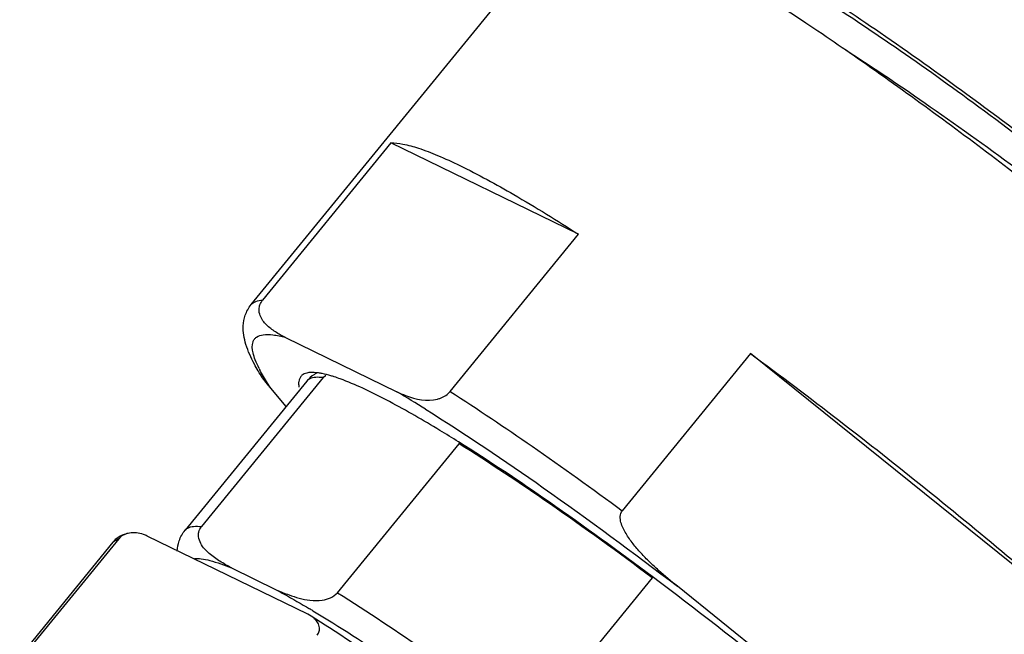
# Model space of a CAD drawing. Units: millimetres. Extents: x -1 to 337, y 168 to 408.
# Drawn here: x 242 to 262, y 267 to 279 of the extents above; entities that cross this region are included whole.
import ezdxf

# ---------------------------------------------------------------- set-up
doc = ezdxf.new("R2010")
doc.units = ezdxf.units.MM
doc.header["$MEASUREMENT"] = 0
doc.layers.get('0').update_dxf_attribs({"lineweight": 30})

msp = doc.modelspace()

# ---------------------------------------------------------------- linework, layer by layer
at = {"color": 7, "linetype": 'Continuous'}
for p, q in [((246.736, 273.115), (253.026, 280.822)), ((249.486, 276.297), (246.963, 273.205)), ((253.176, 274.499), (249.486, 276.297)), ((250.652, 271.407), (253.176, 274.499)), ((247.41, 272.471), (249.603, 271.402)), ((256.555, 272.153), (254.032, 269.061)), ((263.39, 266.645), (256.555, 272.153)), ((247.83, 271.608), (245.438, 268.678)), ((248.155, 271.679), (245.764, 268.748)), ((247.68, 271.637), (247.672, 271.597)), ((247.714, 271.703), (247.68, 271.637)), ((248.155, 271.679), (248.203, 271.726)), ((247.426, 271.114), (247.124, 271.47)), ((248.432, 267.448), (250.824, 270.378)), ((244.139, 268.511), (242.256, 266.204)), ((244.139, 268.511), (244.018, 268.44)), ((247.854, 267.023), (244.695, 268.563)), ((244.018, 268.44), (242.187, 266.196)), ((246.35, 267.936), (247.231, 267.506)), ((254.623, 267.741), (252.231, 264.811)), ((259.179, 264.301), (255.117, 267.575)), ((247.917, 266.988), (247.854, 267.023))]:
    msp.add_line(p, q, dxfattribs=at)
for centre, radius, start, end in [((249.133, 272.984), 2.506, 206.5989, 207.3103), ((247.27, 268.309), 3.561, 69.9756, 71.9876), ((234.088, 245.328), 30.341, 57.9961, 59.2467), ((250.596, 270.564), 0.294, 320.7837, 324.5825), ((244.39, 268.137), 0.48, 123.9134, 140.7801), ((197.892, 192.292), 94.417, 49.20039, 53.06825), ((254.729, 267.655), 0.137, 134.9411, 140.7528), ((235.42, 246.23), 24.337, 59.0079, 59.1868), ((226.179, 232.969), 40.371, 57.0087, 57.4208)]:
    msp.add_arc(centre, radius, start, end, dxfattribs=at)
for points, knots in [([(254.187, 280.9), (254.203, 280.919), (254.245, 280.952), (254.328, 280.979), (254.432, 280.987), (254.613, 280.972), (254.892, 280.898), (255.284, 280.748), (255.755, 280.528), (256.301, 280.239), (256.917, 279.885), (257.868, 279.3), (259.181, 278.428), (261.509, 276.768), (263.913, 274.903), (266.309, 272.914), (268.03, 271.416), (269.594, 269.981), (270.946, 268.662), (271.905, 267.649), (272.523, 266.928), (272.877, 266.478), (273.148, 266.091), (273.334, 265.766), (273.438, 265.509), (273.453, 265.35), (273.436, 265.29)], [0, 0, 0, 0, 0.002903, 0.006223, 0.010243, 0.015123, 0.027738, 0.044354, 0.06497, 0.089477, 0.117692, 0.149386, 0.222069, 0.304947, 0.488972, 0.583403, 0.674838, 0.759934, 0.8356, 0.899124, 0.92563, 0.948335, 0.967087, 0.981821, 0.992626, 1, 1, 1, 1]), ([(264.554, 273.466), (263.592, 274.256), (261.712, 275.749), (259.366, 277.48), (257.61, 278.684), (256.46, 279.427), (255.449, 280.03), (254.814, 280.367), (254.523, 280.507)], [0, 0, 0, 0, 0.304232, 0.586482, 0.712291, 0.824518, 0.921011, 1, 1, 1, 1]), ([(273.047, 265.603), (273.064, 265.66), (273.049, 265.814), (272.95, 266.06), (272.771, 266.371), (272.511, 266.744), (272.171, 267.175), (271.578, 267.867), (270.658, 268.839), (269.361, 270.105), (267.859, 271.482), (266.208, 272.92), (263.908, 274.828), (261.601, 276.619), (259.367, 278.211), (258.107, 279.049), (257.194, 279.61), (256.603, 279.95), (256.079, 280.227), (255.627, 280.438), (255.25, 280.583), (254.982, 280.653), (254.809, 280.668), (254.71, 280.66), (254.63, 280.635), (254.589, 280.602), (254.574, 280.584)], [0, 0, 0, 0, 0.007373, 0.018179, 0.032912, 0.051663, 0.074367, 0.100872, 0.164395, 0.24006, 0.325156, 0.41659, 0.511021, 0.695043, 0.777919, 0.850603, 0.882297, 0.910513, 0.935022, 0.955639, 0.972258, 0.984874, 0.989755, 0.993776, 0.997097, 1, 1, 1, 1]), ([(271.471, 267.465), (271.104, 267.859), (270.275, 268.695), (268.892, 269.989), (267.301, 271.394), (264.968, 273.351), (262.555, 275.239), (260.152, 276.973), (258.991, 277.758), (258.431, 278.12)], [0, 0, 0, 0, 0.095658, 0.209379, 0.336831, 0.473094, 0.750802, 0.881519, 1, 1, 1, 1]), ([(249.486, 276.297), (249.565, 276.3), (249.75, 276.277), (250.055, 276.19), (250.428, 276.046), (251.059, 275.754), (251.99, 275.242), (252.756, 274.768), (253.176, 274.499)], [0, 0, 0, 0, 0.0572, 0.133714, 0.230292, 0.34685, 0.637825, 1, 1, 1, 1]), ([(246.736, 273.115), (246.76, 273.144), (246.833, 273.192), (246.916, 273.203), (246.963, 273.205)], [0, 0, 0, 0, 0.444084, 1, 1, 1, 1]), ([(247.41, 272.471), (247.342, 272.504), (247.212, 272.574), (247.063, 272.686), (246.965, 272.798), (246.907, 272.902), (246.886, 273.013), (246.907, 273.12), (246.94, 273.177), (246.963, 273.205)], [0, 0, 0, 0, 0.226124, 0.447657, 0.558763, 0.674107, 0.805627, 0.890072, 1, 1, 1, 1]), ([(246.635, 272.33), (246.598, 272.45), (246.563, 272.647), (246.612, 272.92), (246.686, 273.054), (246.736, 273.115)], [0, 0, 0, 0, 0.456556, 0.711193, 1, 1, 1, 1]), ([(246.892, 271.862), (246.865, 271.916), (246.82, 272.016), (246.764, 272.186), (246.751, 272.314), (246.774, 272.381)], [0, 0, 0, 0, 0.331203, 0.604763, 1, 1, 1, 1]), ([(246.774, 272.381), (246.78, 272.4), (246.798, 272.437), (246.862, 272.498), (246.991, 272.536), (247.185, 272.526), (247.329, 272.493), (247.41, 272.471)], [0, 0, 0, 0, 0.086964, 0.172607, 0.370407, 0.640327, 1, 1, 1, 1]), ([(246.876, 271.812), (246.85, 271.856), (246.757, 272.023), (246.676, 272.197), (246.635, 272.33)], [0, 0, 0, 0, 0.270655, 1, 1, 1, 1]), ([(256.555, 272.153), (257.723, 271.292), (260.037, 269.499), (262.28, 267.618), (263.39, 266.645)], [0, 0, 0, 0, 0.495653, 1, 1, 1, 1]), ([(247.124, 271.47), (247.102, 271.496), (247.012, 271.605), (246.93, 271.72), (246.876, 271.811)], [0, 0, 0, 0, 0.246689, 1, 1, 1, 1]), ([(247.124, 271.47), (247.103, 271.502), (247.026, 271.621), (246.953, 271.743), (246.906, 271.835)], [0, 0, 0, 0, 0.274542, 1, 1, 1, 1]), ([(247.891, 271.78), (247.878, 271.779), (247.833, 271.773), (247.789, 271.76), (247.761, 271.743)], [0, 0, 0, 0, 0.280712, 1, 1, 1, 1]), ([(248.132, 271.76), (248.109, 271.764), (248.03, 271.778), (247.948, 271.785), (247.891, 271.78)], [0, 0, 0, 0, 0.286389, 1, 1, 1, 1]), ([(247.672, 271.597), (247.671, 271.589), (247.669, 271.553), (247.672, 271.517), (247.677, 271.49)], [0, 0, 0, 0, 0.228777, 1, 1, 1, 1]), ([(248.033, 271.775), (248.015, 271.765), (247.939, 271.721), (247.872, 271.66), (247.83, 271.608)], [0, 0, 0, 0, 0.235081, 1, 1, 1, 1]), ([(248.155, 271.679), (248.118, 271.683), (248.038, 271.689), (247.921, 271.678), (247.851, 271.635), (247.83, 271.608)], [0, 0, 0, 0, 0.322364, 0.702858, 1, 1, 1, 1]), ([(248.372, 271.695), (248.35, 271.702), (248.271, 271.727), (248.191, 271.748), (248.132, 271.76)], [0, 0, 0, 0, 0.271821, 1, 1, 1, 1]), ([(249.458, 271.207), (249.285, 271.299), (248.967, 271.46), (248.64, 271.6), (248.49, 271.655)], [0, 0, 0, 0, 0.552127, 1, 1, 1, 1]), ([(249.603, 271.402), (249.659, 271.375), (249.906, 271.265), (250.197, 271.206), (250.401, 271.258)], [0, 0, 0, 0, 0.229303, 1, 1, 1, 1]), ([(250.401, 271.258), (250.421, 271.263), (250.514, 271.291), (250.603, 271.347), (250.652, 271.407)], [0, 0, 0, 0, 0.212285, 1, 1, 1, 1]), ([(250.652, 271.407), (251.195, 271.058), (252.333, 270.292), (253.447, 269.492), (254.032, 269.061)], [0, 0, 0, 0, 0.470459, 1, 1, 1, 1]), ([(250.814, 270.415), (250.692, 270.492), (250.246, 270.766), (249.793, 271.029), (249.458, 271.207)], [0, 0, 0, 0, 0.275714, 1, 1, 1, 1]), ([(250.168, 271.057), (250.954, 270.567), (252.627, 269.436), (254.25, 268.237), (255.117, 267.575)], [0, 0, 0, 0, 0.459199, 1, 1, 1, 1]), ([(254.623, 267.764), (253.958, 268.263), (252.706, 269.173), (251.42, 270.035), (250.814, 270.415)], [0, 0, 0, 0, 0.537585, 1, 1, 1, 1]), ([(254.623, 267.741), (253.958, 268.239), (252.71, 269.145), (251.428, 270.002), (250.824, 270.378)], [0, 0, 0, 0, 0.538656, 1, 1, 1, 1]), ([(255.117, 267.575), (254.991, 267.676), (254.805, 267.832), (254.569, 268.052), (254.4, 268.226), (254.242, 268.409), (254.125, 268.574), (254.048, 268.716), (254.005, 268.828), (253.983, 268.947), (254.007, 269.03), (254.032, 269.061)], [0, 0, 0, 0, 0.250735, 0.376069, 0.501355, 0.626564, 0.751628, 0.814117, 0.876509, 0.938656, 1, 1, 1, 1]), ([(245.438, 268.678), (245.452, 268.695), (245.502, 268.735), (245.618, 268.761), (245.711, 268.755), (245.764, 268.748)], [0, 0, 0, 0, 0.193391, 0.539065, 1, 1, 1, 1]), ([(246.35, 267.936), (246.273, 267.977), (246.159, 268.042), (246.015, 268.138), (245.913, 268.217), (245.82, 268.307), (245.74, 268.415), (245.698, 268.532), (245.704, 268.652), (245.738, 268.717), (245.764, 268.748)], [0, 0, 0, 0, 0.231293, 0.345766, 0.459447, 0.572887, 0.68823, 0.814025, 0.892354, 1, 1, 1, 1]), ([(244.343, 268.621), (244.324, 268.618), (244.247, 268.601), (244.172, 268.568), (244.122, 268.535)], [0, 0, 0, 0, 0.242772, 1, 1, 1, 1]), ([(244.343, 268.621), (244.327, 268.618), (244.251, 268.601), (244.178, 268.559), (244.139, 268.511)], [0, 0, 0, 0, 0.207889, 1, 1, 1, 1]), ([(244.695, 268.563), (244.67, 268.575), (244.56, 268.621), (244.434, 268.637), (244.343, 268.621)], [0, 0, 0, 0, 0.228479, 1, 1, 1, 1]), ([(245.285, 268.264), (245.289, 268.333), (245.314, 268.482), (245.388, 268.616), (245.438, 268.678)], [0, 0, 0, 0, 0.465667, 1, 1, 1, 1]), ([(245.621, 268.122), (245.666, 268.125), (245.769, 268.118), (246.016, 268.065), (246.211, 267.993), (246.35, 267.936)], [0, 0, 0, 0, 0.179565, 0.404926, 1, 1, 1, 1]), ([(247.231, 267.506), (247.283, 267.478), (247.503, 267.356), (247.721, 267.23), (247.886, 267.132)], [0, 0, 0, 0, 0.235384, 1, 1, 1, 1]), ([(247.231, 267.506), (247.314, 267.47), (247.461, 267.409), (247.682, 267.337), (247.901, 267.292), (248.164, 267.285), (248.362, 267.362), (248.432, 267.448)], [0, 0, 0, 0, 0.213063, 0.3769, 0.548511, 0.739248, 1, 1, 1, 1]), ([(248.432, 267.448), (249.036, 267.072), (250.318, 266.214), (251.566, 265.309), (252.231, 264.811)], [0, 0, 0, 0, 0.461344, 1, 1, 1, 1]), ([(248.033, 266.613), (248.052, 266.637), (248.078, 266.684), (248.086, 266.772), (248.056, 266.858), (247.994, 266.933), (247.944, 266.971), (247.917, 266.988)], [0, 0, 0, 0, 0.201371, 0.349262, 0.580841, 0.791025, 1, 1, 1, 1]), ([(247.951, 267.093), (248.477, 266.777), (249.602, 266.047), (250.696, 265.273), (251.283, 264.844)], [0, 0, 0, 0, 0.457401, 1, 1, 1, 1]), ([(250.574, 265.166), (250.363, 265.32), (249.569, 265.889), (248.762, 266.441), (248.162, 266.831)], [0, 0, 0, 0, 0.267178, 1, 1, 1, 1])]:
    msp.add_open_spline(points, degree=3, knots=knots, dxfattribs=at)
msp.add_open_spline([(247.761, 271.743), (247.743, 271.733), (247.727, 271.719), (247.714, 271.703)], degree=3, dxfattribs=at)

doc.saveas('drawing.dxf')
